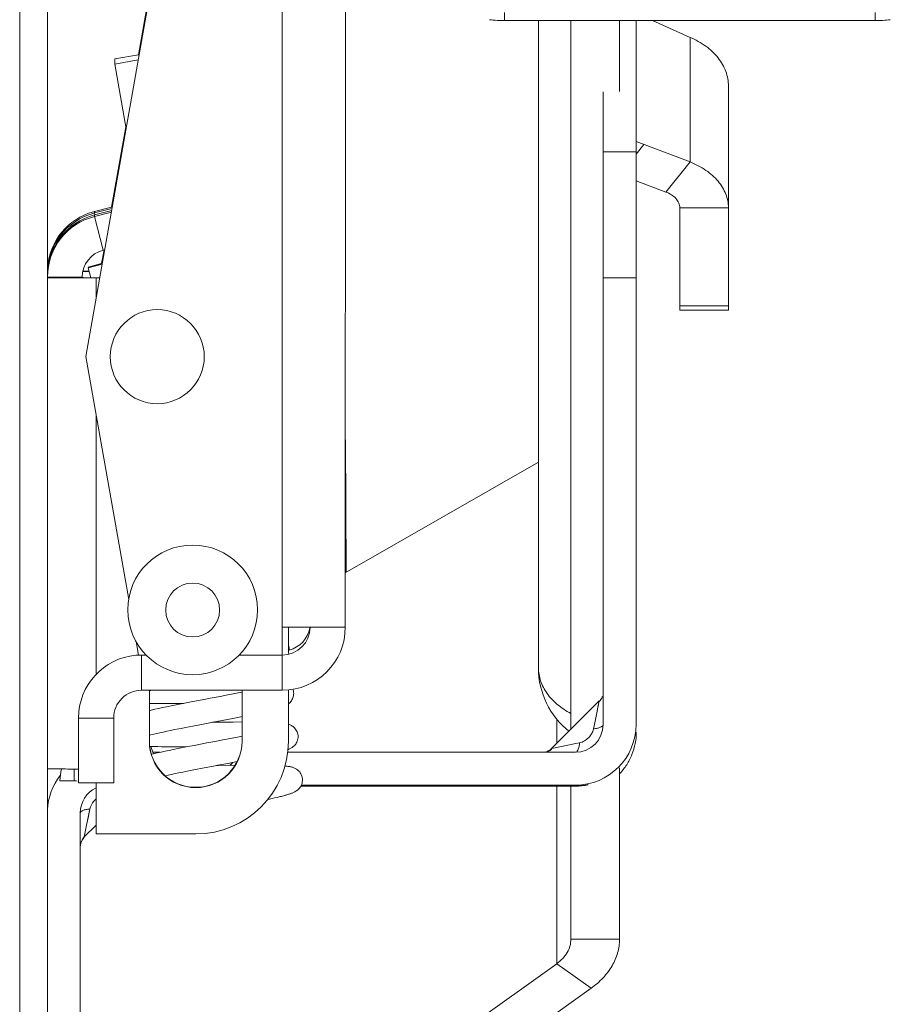
# Model space of a CAD drawing. Units: inches. Extents: x 0 to 459, y -1 to 121.
# Drawn here: x 65 to 67, y 14 to 16 of the extents above; entities that cross this region are included whole.
import ezdxf

# ---------------------------------------------------------------- set-up
doc = ezdxf.new("R2010")
doc.units = ezdxf.units.IN
doc.header["$MEASUREMENT"] = 0
doc.layers.add('CONTINUOUS1', color=7, linetype='Continuous', lineweight=20)

msp = doc.modelspace()

# ---------------------------------------------------------------- linework, layer by layer
at = {"layer": 'CONTINUOUS1'}
for p, q in [((66.0797, 14.5231), (66.0798, 16.8779)), ((65.9437, 14.5225), (65.9437, 16.8172)), ((65.4367, 16.7876), (65.4367, 9.2774)), ((65.3767, 9.1574), (65.3767, 16.7276)), ((65.5197, 15.1065), (65.7952, 16.6686)), ((65.6331, 15.7577), (65.6948, 16.1076)), ((66.4237, 15.8318), (66.4237, 15.8497)), ((67.2237, 15.8318), (67.2237, 15.8497)), ((67.2237, 15.8318), (66.4237, 15.8318)), ((66.4967, 15.8318), (66.4967, 14.4346)), ((66.5667, 14.3023), (66.5667, 15.8318)), ((66.6717, 15.6789), (66.6717, 15.8318)), ((66.7074, 15.8318), (66.7074, 15.2766)), ((66.7431, 15.8318), (66.8242, 15.7956)), ((66.8242, 15.5267), (66.8242, 15.7956)), ((65.5818, 15.7491), (65.6331, 15.7581)), ((65.5818, 15.7491), (65.5818, 15.7382)), ((65.5818, 15.7382), (65.6326, 15.7471)), ((65.6064, 15.5985), (65.5818, 15.7382)), ((66.9067, 15.2069), (66.9067, 15.6906)), ((66.6364, 15.6781), (66.6364, 14.3126)), ((65.5751, 15.4289), (65.6057, 15.6026)), ((66.7074, 15.5708), (66.8242, 15.5267)), ((66.7074, 15.5436), (66.7242, 15.5644)), ((66.7074, 15.5489), (66.6364, 15.5489)), ((66.7717, 15.4618), (66.8242, 15.5267)), ((66.7074, 15.4861), (66.7717, 15.4618)), ((65.5383, 15.4199), (65.5751, 15.4293)), ((65.5383, 15.4166), (65.576, 15.4262)), ((65.5383, 15.4123), (65.5753, 15.4218)), ((65.5383, 15.4199), (65.5383, 15.4166)), ((65.5383, 15.409), (65.5746, 15.4183)), ((65.5383, 15.4166), (65.5393, 15.4126)), ((65.5383, 15.4123), (65.5383, 15.409)), ((65.5383, 15.409), (65.5569, 15.3363)), ((66.8017, 15.4279), (66.9067, 15.4279)), ((66.8017, 15.4279), (66.8017, 15.2069)), ((65.5537, 15.3077), (65.5588, 15.3368)), ((65.5569, 15.3363), (65.5603, 15.3372)), ((65.5249, 15.3), (65.5552, 15.3081)), ((65.5249, 15.2995), (65.5551, 15.3076)), ((65.5549, 15.3065), (65.5249, 15.2984)), ((65.5548, 15.306), (65.5249, 15.298)), ((65.527, 15.2904), (65.513, 15.2902)), ((65.5268, 15.291), (65.5132, 15.291)), ((65.5252, 15.2985), (65.5249, 15.2995)), ((65.5306, 15.2769), (65.5249, 15.298)), ((65.4367, 15.2782), (65.5117, 15.2782)), ((65.5117, 15.2772), (65.4367, 15.2772)), ((65.5117, 15.2763), (65.5108, 15.2763)), ((65.5117, 15.2772), (65.5117, 15.2782)), ((65.5417, 15.2769), (65.5497, 15.2769)), ((65.5417, 15.2316), (65.5417, 15.2769)), ((65.5417, 15.2763), (65.5496, 15.2763)), ((66.7074, 15.2766), (66.6364, 15.2766)), ((66.7074, 14.3126), (66.7074, 15.2766)), ((66.8017, 15.2165), (66.9067, 15.2165)), ((66.8017, 15.2069), (66.9067, 15.2069)), ((65.6121, 14.5826), (65.5197, 15.1065)), ((65.5417, 14.4225), (65.5417, 14.9816)), ((66.0813, 14.641), (66.0799, 14.9272)), ((66.0797, 14.6401), (66.4967, 14.8788)), ((65.9437, 14.4625), (65.9437, 14.5225)), ((65.9567, 14.4656), (65.9567, 14.5225)), ((66.0037, 14.5225), (66.0012, 14.5225)), ((66.0797, 14.5225), (66.0037, 14.5225)), ((66.0776, 14.523), (66.0715, 14.5229)), ((66.0797, 14.5231), (66.0776, 14.523)), ((66.0797, 14.5225), (66.0797, 14.5231)), ((65.6333, 14.4625), (65.6281, 14.4915)), ((65.9588, 14.4731), (65.9587, 14.4755)), ((65.6498, 14.4625), (65.6333, 14.4625)), ((65.6397, 14.3865), (65.6397, 14.4625)), ((65.9437, 14.4625), (65.8506, 14.4625)), ((65.9437, 14.3865), (65.9437, 14.4625)), ((65.9437, 14.3865), (65.6397, 14.3865)), ((65.6567, 14.3851), (65.6629, 14.3865)), ((65.6567, 14.2763), (65.6567, 14.3865)), ((65.8094, 14.3731), (65.7876, 14.369)), ((65.8258, 14.3763), (65.8094, 14.3731)), ((65.8373, 14.3785), (65.8258, 14.3763)), ((65.8483, 14.3807), (65.8373, 14.3785)), ((65.8567, 14.3824), (65.8483, 14.3807)), ((65.8567, 14.3865), (65.8567, 14.2763)), ((65.9567, 14.2763), (65.9567, 14.3872)), ((65.6567, 14.3581), (65.665, 14.3579)), ((65.665, 14.3579), (65.6739, 14.3578)), ((65.6765, 14.3471), (65.6684, 14.3454)), ((65.6739, 14.3578), (65.6831, 14.3578)), ((65.685, 14.3489), (65.6765, 14.3471)), ((65.6831, 14.3578), (65.6926, 14.3578)), ((65.6938, 14.3507), (65.685, 14.3489)), ((65.6926, 14.3578), (65.7023, 14.3578)), ((65.7074, 14.3535), (65.6938, 14.3507)), ((65.7023, 14.3578), (65.717, 14.3579)), ((65.7215, 14.3563), (65.7074, 14.3535)), ((65.717, 14.3579), (65.7303, 14.358)), ((65.7502, 14.3619), (65.7215, 14.3563)), ((66.6277, 14.3633), (66.5252, 14.2609)), ((66.619, 14.3199), (66.6277, 14.3633)), ((66.6231, 14.3405), (66.6251, 14.3508)), ((66.6251, 14.3508), (66.626, 14.3549)), ((65.5797, 14.3265), (65.5037, 14.3265)), ((65.5037, 14.3265), (65.5037, 14.1865)), ((65.5797, 14.3265), (65.5797, 14.1865)), ((65.6607, 14.3437), (65.6567, 14.3428)), ((65.6684, 14.3454), (65.6607, 14.3437)), ((65.8367, 14.3256), (65.8544, 14.3291)), ((65.8544, 14.3291), (65.8567, 14.3296)), ((66.619, 14.3199), (66.6205, 14.3274)), ((65.7251, 14.3042), (65.7349, 14.3061)), ((65.7349, 14.3061), (65.7502, 14.3091)), ((65.7502, 14.3091), (65.7659, 14.3121)), ((65.7659, 14.3121), (65.7871, 14.3161)), ((65.7966, 14.3173), (65.7928, 14.3172)), ((65.8373, 14.3178), (65.7966, 14.3173)), ((65.8567, 14.318), (65.8373, 14.3178)), ((66.536, 14.3243), (66.536, 14.2716)), ((66.6156, 14.303), (66.619, 14.3199)), ((65.6567, 14.2896), (65.6602, 14.2904)), ((65.6602, 14.2904), (65.6662, 14.2918)), ((65.6662, 14.2918), (65.6726, 14.2933)), ((65.6726, 14.2933), (65.6794, 14.2948)), ((65.6794, 14.2948), (65.6867, 14.2963)), ((65.6867, 14.2963), (65.6944, 14.2979)), ((65.6944, 14.2979), (65.7026, 14.2996)), ((65.7026, 14.2996), (65.7112, 14.3014)), ((65.8316, 14.2823), (65.8151, 14.2791)), ((65.8567, 14.2872), (65.8472, 14.2853)), ((65.6675, 14.2648), (65.6751, 14.2647)), ((65.6751, 14.2647), (65.6832, 14.2646)), ((65.6832, 14.2646), (65.6918, 14.2645)), ((65.6918, 14.2645), (65.7008, 14.2645)), ((65.7008, 14.2645), (65.7104, 14.2645)), ((65.7214, 14.2611), (65.708, 14.2584)), ((65.7104, 14.2645), (65.7255, 14.2646)), ((65.7398, 14.2647), (65.7214, 14.2611)), ((65.7255, 14.2646), (65.7398, 14.2647)), ((65.7532, 14.2673), (65.7398, 14.2647)), ((66.5253, 14.2609), (66.5776, 14.2714)), ((66.5776, 14.2714), (66.5856, 14.273)), ((65.6657, 14.2494), (65.6609, 14.2483)), ((65.68, 14.2526), (65.6645, 14.2526)), ((65.6737, 14.2512), (65.6657, 14.2494)), ((65.682, 14.253), (65.6737, 14.2512)), ((65.6905, 14.2548), (65.682, 14.253)), ((65.6992, 14.2566), (65.6905, 14.2548)), ((65.708, 14.2584), (65.6992, 14.2566)), ((66.5764, 14.2526), (65.9552, 14.2526)), ((65.7713, 14.2181), (65.799, 14.2233)), ((65.806, 14.224), (65.8023, 14.224)), ((65.8418, 14.2245), (65.806, 14.224)), ((65.8262, 14.2285), (65.8462, 14.2324)), ((66.6717, 13.849), (66.6717, 14.2193)), ((65.4648, 14.2166), (65.4645, 14.2166)), ((65.4656, 14.2166), (65.4648, 14.2166)), ((65.4664, 14.2166), (65.4656, 14.2166)), ((65.4945, 14.1906), (65.4945, 14.2164)), ((65.6907, 14.2019), (65.697, 14.2032)), ((65.697, 14.2032), (65.7045, 14.2048)), ((65.7045, 14.2048), (65.7122, 14.2064)), ((65.7122, 14.2064), (65.7203, 14.2081)), ((65.7203, 14.2081), (65.7287, 14.2097)), ((65.7287, 14.2097), (65.742, 14.2124)), ((65.742, 14.2124), (65.7561, 14.2151)), ((65.7561, 14.2151), (65.7713, 14.2181)), ((65.4637, 14.1909), (65.4945, 14.1906)), ((65.4965, 14.1906), (65.4945, 14.1906)), ((65.5797, 14.1865), (65.5037, 14.1865)), ((65.5417, 14.1865), (65.5417, 14.0763)), ((65.9835, 14.1791), (66.5667, 14.1791)), ((65.9847, 14.1816), (66.5764, 14.1816)), ((66.536, 14.1791), (66.536, 13.7961)), ((66.5765, 14.1797), (66.5632, 14.1797)), ((66.5765, 14.1796), (66.5632, 14.1796)), ((66.5667, 13.849), (66.5667, 14.1782)), ((65.9271, 14.1539), (65.9323, 14.1551)), ((65.9323, 14.1551), (65.9372, 14.1563)), ((65.9121, 14.1505), (65.9157, 14.1513)), ((65.9157, 14.1513), (65.9216, 14.1526)), ((65.9216, 14.1526), (65.9271, 14.1539)), ((65.5074, 14.1216), (65.5075, 13.1818)), ((65.5283, 14.1303), (65.5162, 14.0698)), ((65.5252, 14.1148), (65.5238, 14.1078)), ((65.5162, 14.0698), (65.5417, 14.0953)), ((65.5225, 14.1013), (65.5213, 14.0952)), ((65.5184, 14.0808), (65.5177, 14.0773)), ((65.5417, 14.0763), (65.7567, 14.0763)), ((66.5667, 13.849), (66.6717, 13.849)), ((65.5075, 13.0625), (66.536, 13.7961)), ((66.536, 13.7961), (66.6102, 13.7431)), ((65.5725, 13.0029), (66.6102, 13.7431))]:
    msp.add_line(p, q, dxfattribs=at)
for points in [[(65.9587, 14.4755), (65.9586, 14.4758), (65.9582, 14.4782), (65.9576, 14.4806), (65.9568, 14.4829), (65.9567, 14.483)], [(65.9681, 14.3822), (65.9681, 14.3827), (65.9677, 14.3852), (65.967, 14.3877), (65.9667, 14.3885)], [(65.7876, 14.369), (65.7785, 14.3673), (65.7502, 14.3619)], [(65.9567, 14.357), (65.9576, 14.3577), (65.959, 14.3589), (65.9605, 14.3603), (65.9619, 14.3619), (65.9632, 14.3636), (65.9644, 14.3655), (65.9656, 14.3677), (65.9665, 14.3699), (65.9673, 14.3722), (65.9678, 14.3747), (65.9682, 14.3771), (65.9683, 14.3795), (65.9681, 14.3822)], [(66.6347, 14.3729), (66.6344, 14.3721), (66.6341, 14.3713), (66.6337, 14.3704), (66.6333, 14.3696), (66.6329, 14.3688), (66.6324, 14.368), (66.632, 14.3672), (66.6315, 14.3665), (66.6309, 14.3657), (66.6304, 14.3649), (66.6298, 14.3642), (66.6292, 14.3635), (66.6286, 14.3627), (66.6279, 14.362), (66.6277, 14.3619)], [(66.6274, 14.3622), (66.6276, 14.3631), (66.6277, 14.3633)], [(65.7871, 14.3161), (65.7975, 14.3181), (65.8026, 14.3191), (65.8367, 14.3256)], [(65.7112, 14.3014), (65.7204, 14.3032), (65.7251, 14.3042)], [(65.9776, 14.2889), (65.9776, 14.2895), (65.9771, 14.292), (65.9765, 14.2944), (65.9756, 14.2968), (65.9745, 14.2991), (65.9732, 14.3012), (65.9717, 14.3032), (65.9702, 14.305), (65.9685, 14.3066), (65.9669, 14.3079), (65.9652, 14.3091), (65.9636, 14.3101), (65.962, 14.311), (65.9604, 14.3117), (65.9589, 14.3124), (65.9574, 14.3129), (65.9567, 14.3131)], [(65.8472, 14.2853), (65.8355, 14.2831), (65.8316, 14.2823)], [(65.9609, 14.2604), (65.9623, 14.2612), (65.9637, 14.262), (65.9652, 14.263), (65.9667, 14.2641), (65.9682, 14.2654), (65.9697, 14.2668), (65.9712, 14.2685), (65.9726, 14.2703), (65.9739, 14.2723), (65.9751, 14.2745), (65.9761, 14.2768), (65.9768, 14.2792), (65.9774, 14.2817), (65.9777, 14.2841), (65.9778, 14.2865), (65.9776, 14.2889)], [(65.6575, 14.265), (65.6604, 14.2649), (65.6675, 14.2648)], [(65.8151, 14.2791), (65.7979, 14.2759), (65.7935, 14.275), (65.7891, 14.2742), (65.7847, 14.2734), (65.7532, 14.2673)], [(66.5252, 14.2609), (66.5241, 14.2598), (66.523, 14.2588), (66.5217, 14.2579), (66.5205, 14.257), (66.5192, 14.2562), (66.5179, 14.2555), (66.5166, 14.2549), (66.5154, 14.2543), (66.5141, 14.2538), (66.5128, 14.2534), (66.5115, 14.253), (66.5103, 14.2527), (66.5095, 14.2526)], [(65.9558, 14.258), (65.9567, 14.2584), (65.9581, 14.259), (65.9595, 14.2597), (65.9609, 14.2604)], [(66.5253, 14.2594), (66.5242, 14.2584), (66.523, 14.2574), (66.5218, 14.2564), (66.5205, 14.2556), (66.5193, 14.2548), (66.518, 14.2541), (66.5167, 14.2534), (66.5154, 14.2529), (66.5146, 14.2526)], [(65.799, 14.2233), (65.8046, 14.2244), (65.8262, 14.2285)], [(65.9871, 14.1957), (65.9871, 14.1962), (65.9866, 14.1987), (65.986, 14.2011), (65.9851, 14.2035), (65.9839, 14.2058), (65.9826, 14.208), (65.9812, 14.21), (65.9796, 14.2118), (65.978, 14.2133), (65.9763, 14.2147), (65.9746, 14.2159), (65.973, 14.2169), (65.9714, 14.2178), (65.9698, 14.2185), (65.9683, 14.2191), (65.9668, 14.2197), (65.9654, 14.2201), (65.964, 14.2205), (65.9626, 14.2209), (65.9612, 14.2212), (65.9599, 14.2215), (65.9585, 14.2217), (65.9571, 14.222), (65.9556, 14.2222), (65.9542, 14.2224), (65.9526, 14.2226), (65.9511, 14.2228), (65.9494, 14.223)], [(65.9372, 14.1563), (65.9395, 14.1569), (65.9418, 14.1574), (65.944, 14.158), (65.9461, 14.1586), (65.9481, 14.1591), (65.9501, 14.1597), (65.952, 14.1602), (65.9538, 14.1608), (65.9556, 14.1613), (65.9573, 14.1618), (65.9589, 14.1624), (65.9605, 14.1629), (65.962, 14.1635), (65.9635, 14.164), (65.9649, 14.1646), (65.9663, 14.1652), (65.9677, 14.1658), (65.9691, 14.1665), (65.9704, 14.1672), (65.9718, 14.1679), (65.9732, 14.1688), (65.9747, 14.1698), (65.9762, 14.1709), (65.9777, 14.1721), (65.9792, 14.1736), (65.9807, 14.1752), (65.9821, 14.177), (65.9834, 14.179), (65.9846, 14.1812), (65.9855, 14.1835), (65.9863, 14.1859), (65.9868, 14.1884), (65.9872, 14.1908), (65.9873, 14.1932), (65.9871, 14.1957)], [(65.5283, 14.1303), (65.5267, 14.1223), (65.5252, 14.1148)], [(65.5075, 14.0492), (65.5075, 14.0506), (65.5076, 14.052), (65.5078, 14.0534), (65.5081, 14.0548), (65.5085, 14.0563), (65.5089, 14.0577), (65.5094, 14.0592), (65.51, 14.0607), (65.5107, 14.0621), (65.5114, 14.0636), (65.5123, 14.065), (65.5133, 14.0664), (65.5143, 14.0677), (65.5155, 14.069), (65.5162, 14.0698)], [(65.5164, 14.0709), (65.5163, 14.07), (65.5162, 14.0698)], [(65.5075, 14.0478), (65.5076, 14.0492), (65.5077, 14.0506), (65.5079, 14.052), (65.5081, 14.0534), (65.5085, 14.0549), (65.5089, 14.0563), (65.5094, 14.0578), (65.51, 14.0592), (65.5107, 14.0607), (65.5115, 14.0621), (65.5123, 14.0635), (65.5133, 14.0649), (65.5143, 14.0663), (65.5155, 14.0676), (65.5163, 14.0684)]]:
    msp.add_lwpolyline(points, dxfattribs=at)
for centre, radius in [((65.6737, 15.1065), 0.1015), ((65.7502, 14.5599), 0.14), ((65.7502, 14.5596), 0.0581)]:
    msp.add_circle(centre, radius, dxfattribs=at)
for centre, radius, start, end in [((66.4237, 16.0905), 0.2587, 262.7698, 270.0035), ((67.2238, 16.0897), 0.2579, 269.9851, 277.2416), ((65.5717, 15.2858), 0.135, 104.8618, 179.9991), ((65.5717, 15.2891), 0.135, 109.9943, 179.5591), ((65.5717, 15.2815), 0.135, 104.3477, 179.9991), ((65.5717, 15.2782), 0.135, 104.3477, 179.9991), ((65.5718, 15.289), 0.1351, 105.2743, 110.0025), ((65.5715, 15.2899), 0.1341, 104.3487, 105.2701), ((65.5715, 15.2867), 0.134, 104.3485, 104.8664), ((65.5717, 15.2782), 0.06, 104.3495, 179.9973), ((65.5416, 27.2763), 12, 269.85707, 270.00038), ((65.9437, 14.5225), 0.136, 269.9988, 359.9982), ((65.9437, 14.5225), 0.06, 269.9988, 359.9982), ((65.946, 40.6056), 26.0831, 269.99487, 270.12119), ((65.9437, 14.5313), 0.06, 284.5557, 349.9506), ((65.9434, 14.5314), 0.0603, 349.9597, 351.5613), ((65.6397, 14.3265), 0.136, 95.0602, 179.9993), ((65.6397, 14.3263), 0.1362, 92.7306, 95.0769), ((65.6397, 14.3273), 0.1352, 90.0012, 92.7314), ((66.6717, 14.4346), 0.175, 180, 231.6664), ((65.6397, 14.3265), 0.06, 89.9981, 179.9988), ((66.5764, 14.3126), 0.131, 270.0018, 0.0012), ((66.5764, 14.3126), 0.06, 270.0046, 359.9984), ((65.7567, 14.2769), 0.1, 180.3682, 359.6318), ((65.7567, 14.2763), 0.1, 180.0023, 359.9977), ((65.7569, 14.2905), 0.1002, 194.788, 204.2549), ((65.7569, 14.2911), 0.1002, 195.1702, 204.6186), ((65.7567, 14.2763), 0.2, 269.9988, 359.9988), ((65.7569, 14.291), 0.0998, 318.1386, 322.6553), ((65.7569, 14.2903), 0.0998, 318.6287, 323.1875), ((65.5674, 14.1216), 0.131, 141.9395, 176.9978), ((65.524, 14.2123), 0.0873, 176.7927, 179.9973), ((65.4946, 17.4832), 3.2667, 269.3443, 269.4715), ((65.5637, 14.1909), 0.1, 165.1368, 179.9988), ((65.5275, 21.7299), 7.5136, 269.5343, 269.81849), ((65.4926, 13.3507), 0.8399, 89.4158, 89.7314), ((65.5674, 14.1216), 0.06, 115.4129, 179.9986)]:
    msp.add_arc(centre, radius, start, end, dxfattribs=at)
for centre, major_axis, ratio, start_param, end_param in [((66.5742, 14.1796), (0.0424, 0), 0.001441, 3.140151, 4.450627), ((66.5765, 14.3107), (0.1204, 0.0516), 0.999452, -1.975098, -1.76238), ((66.5765, 14.3106), (-0.0519, 0.1204), 0.999455, -3.548702, -3.335984)]:
    msp.add_ellipse(centre, major_axis=major_axis, ratio=ratio, start_param=start_param, end_param=end_param, dxfattribs=at)
for points, knots in [([(66.8242, 15.7956), (66.8362, 15.7905), (66.8585, 15.7782), (66.8854, 15.7531), (66.9, 15.7278), (66.9058, 15.7066), (66.9067, 15.6959), (66.9067, 15.6906)], [0, 0, 0, 0, 0.277612, 0.534844, 0.772906, 0.887242, 1, 1, 1, 1]), ([(66.8242, 15.5267), (66.8362, 15.5219), (66.8583, 15.5105), (66.8852, 15.4869), (66.8999, 15.463), (66.9058, 15.443), (66.9067, 15.4329), (66.9067, 15.4279)], [0, 0, 0, 0, 0.283518, 0.542538, 0.778149, 0.890065, 1, 1, 1, 1]), ([(66.7717, 15.4618), (66.7761, 15.4602), (66.784, 15.4563), (66.7938, 15.4482), (66.8002, 15.4386), (66.8017, 15.4313), (66.8017, 15.4279)], [0, 0, 0, 0, 0.28935, 0.550372, 0.783943, 1, 1, 1, 1]), ([(65.5108, 15.2763), (65.5056, 15.2763), (65.4957, 15.2763), (65.4835, 15.2764), (65.4745, 15.2765), (65.4683, 15.2765), (65.4626, 15.2766), (65.4574, 15.2766), (65.4528, 15.2767), (65.4486, 15.2767), (65.4456, 15.2768), (65.4434, 15.2768), (65.442, 15.2769), (65.4408, 15.2769), (65.4398, 15.2769), (65.4388, 15.277), (65.4381, 15.277), (65.4375, 15.277), (65.4371, 15.2771), (65.4369, 15.2771), (65.4368, 15.2771), (65.4368, 15.2771), (65.4367, 15.2771), (65.4367, 15.2772)], [0, 0, 0, 0, 0.209113, 0.402441, 0.491646, 0.575102, 0.652299, 0.722735, 0.785966, 0.84161, 0.889296, 0.91006, 0.928733, 0.945284, 0.959685, 0.971906, 0.981932, 0.989752, 0.995361, 0.997335, 0.998756, 0.999631, 1, 1, 1, 1]), ([(65.5417, 15.2769), (65.5398, 15.2769), (65.5359, 15.2769), (65.5304, 15.2769), (65.526, 15.2769), (65.5228, 15.277), (65.5206, 15.277), (65.5186, 15.277), (65.5169, 15.277), (65.5154, 15.277), (65.5143, 15.277), (65.5135, 15.2771), (65.513, 15.2771), (65.5126, 15.2771), (65.5123, 15.2771), (65.5121, 15.2771), (65.5119, 15.2771), (65.5118, 15.2771), (65.5118, 15.2771), (65.5117, 15.2771), (65.5117, 15.2771), (65.5117, 15.2772)], [0, 0, 0, 0, 0.194891, 0.382658, 0.555478, 0.634256, 0.706947, 0.772866, 0.831329, 0.88176, 0.923723, 0.941397, 0.956794, 0.969877, 0.980627, 0.989024, 0.995053, 0.997175, 0.9987, 0.999632, 1, 1, 1, 1]), ([(66.4967, 14.4346), (66.4967, 14.4251), (66.5001, 14.4054), (66.5145, 14.3782), (66.5373, 14.3544), (66.5563, 14.3419), (66.5667, 14.3365)], [0, 0, 0, 0, 0.226119, 0.463807, 0.720896, 1, 1, 1, 1]), ([(66.6364, 14.3122), (66.6364, 14.3117), (66.6361, 14.3106), (66.6349, 14.3091), (66.633, 14.3077), (66.6294, 14.3059), (66.6235, 14.3041), (66.6184, 14.3033), (66.6156, 14.303)], [0, 0, 0, 0, 0.064792, 0.141738, 0.237204, 0.35348, 0.645735, 1, 1, 1, 1]), ([(66.5856, 14.273), (66.5892, 14.2738), (66.5962, 14.2766), (66.6051, 14.2836), (66.612, 14.2924), (66.6149, 14.2994), (66.6156, 14.303)], [0, 0, 0, 0, 0.248238, 0.500072, 0.751876, 1, 1, 1, 1]), ([(66.7079, 14.2963), (66.7079, 14.288), (66.7063, 14.2714), (66.6993, 14.2474), (66.6878, 14.2252), (66.6775, 14.2121), (66.6718, 14.2061)], [0, 0, 0, 0, 0.249782, 0.500052, 0.750028, 1, 1, 1, 1]), ([(66.578, 14.2526), (66.579, 14.2532), (66.581, 14.2554), (66.583, 14.2599), (66.5847, 14.266), (66.5853, 14.2706), (66.5856, 14.273)], [0, 0, 0, 0, 0.15608, 0.378465, 0.665384, 1, 1, 1, 1]), ([(65.4572, 14.2167), (65.4557, 14.2167), (65.4527, 14.2167), (65.4486, 14.2168), (65.4456, 14.2168), (65.4434, 14.2169), (65.442, 14.2169), (65.4408, 14.2169), (65.4397, 14.217), (65.4388, 14.217), (65.4381, 14.217), (65.4375, 14.2171), (65.4371, 14.2171), (65.4369, 14.2171), (65.4368, 14.2172), (65.4368, 14.2172), (65.4367, 14.2172), (65.4367, 14.2172)], [0, 0, 0, 0, 0.228064, 0.428757, 0.600743, 0.675632, 0.742976, 0.802668, 0.854603, 0.89868, 0.934837, 0.963042, 0.983269, 0.990387, 0.995513, 0.998668, 1, 1, 1, 1]), ([(65.5417, 14.1518), (65.5401, 14.1504), (65.534, 14.1444), (65.5295, 14.1365), (65.5283, 14.1303)], [0, 0, 0, 0, 0.253555, 1, 1, 1, 1]), ([(65.5074, 14.1212), (65.5074, 14.1217), (65.5078, 14.1229), (65.509, 14.1243), (65.5108, 14.1257), (65.5133, 14.127), (65.5164, 14.1281), (65.5214, 14.1294), (65.5255, 14.13), (65.5283, 14.1303)], [0, 0, 0, 0, 0.064198, 0.140723, 0.235969, 0.352203, 0.489075, 0.645078, 1, 1, 1, 1]), ([(66.536, 13.7961), (66.5407, 13.7994), (66.5492, 13.8067), (66.5591, 13.8198), (66.5653, 13.834), (66.5667, 13.8441), (66.5667, 13.849)], [0, 0, 0, 0, 0.27238, 0.527286, 0.767779, 1, 1, 1, 1]), ([(66.6102, 13.7431), (66.6196, 13.7498), (66.6367, 13.7644), (66.6565, 13.7905), (66.6689, 13.8191), (66.6717, 13.8392), (66.6717, 13.849)], [0, 0, 0, 0, 0.27238, 0.527286, 0.767779, 1, 1, 1, 1])]:
    msp.add_open_spline(points, degree=3, knots=knots, dxfattribs=at)

doc.saveas('drawing.dxf')
